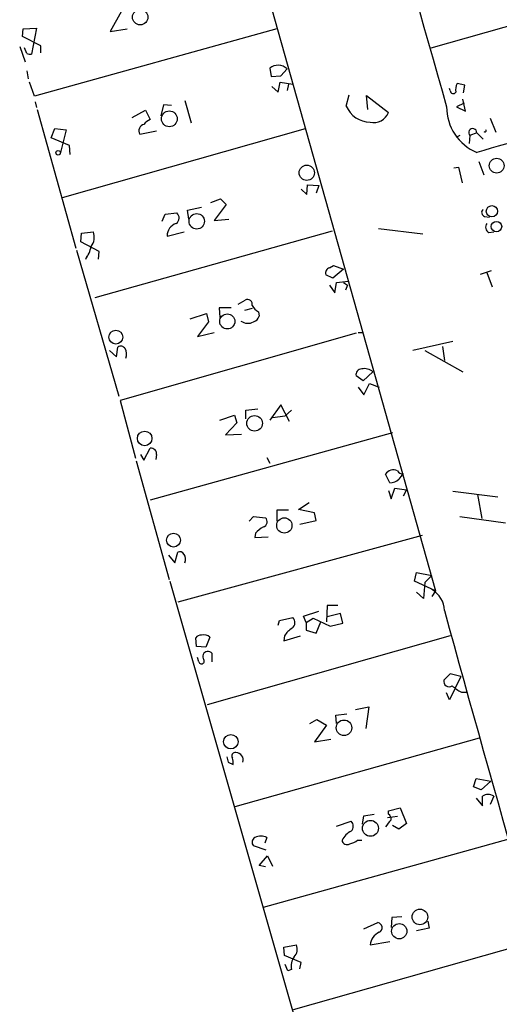
# Model space of a CAD drawing. Extents: x 8 to 738, y 1370 to 2237.
# Drawn here: x 568 to 626, y 1826 to 1945 of the extents above; entities that cross this region are included whole.
import ezdxf

# ---------------------------------------------------------------- set-up
doc = ezdxf.new("R2010")
doc.units = 0
doc.header["$MEASUREMENT"] = 0
doc.layers.add('MAIN', color=5, linetype='CONTINUOUS')

msp = doc.modelspace()

# ---------------------------------------------------------------- linework, layer by layer
at = {"layer": 'MAIN'}
for p, q in [((594.106, 1962.4607), (618.49, 1875.7621)), ((617.982, 1941.2094), (642.2813, 1948.0674)), ((580.644, 1945.6121), (579.2893, 1943.1567)), ((568.706, 1942.5641), (568.7907, 1943.4954)), ((570.9073, 1941.4634), (568.706, 1942.5641)), ((568.7907, 1943.4954), (570.3993, 1943.5801)), ((570.3993, 1943.5801), (569.8067, 1940.4474)), ((599.3553, 1943.4954), (570.1453, 1935.3674)), ((579.2893, 1943.1567), (581.3213, 1943.4954)), ((568.3673, 1941.3787), (569.0447, 1939.5161)), ((570.9073, 1940.6167), (570.9073, 1941.4634)), ((569.214, 1940.5321), (568.96, 1941.2094)), ((569.214, 1938.4154), (569.3833, 1937.4841)), ((598.5087, 1938.7541), (598.678, 1937.7381)), ((598.678, 1937.7381), (599.8633, 1937.8227)), ((599.8633, 1937.8227), (600.6253, 1938.6694)), ((570.1453, 1935.3674), (569.5527, 1937.0607)), ((598.7627, 1936.5527), (599.5247, 1935.8754)), ((599.5247, 1935.8754), (599.7787, 1937.0607)), ((599.7787, 1937.0607), (601.3027, 1936.8067)), ((600.7947, 1936.8067), (600.6253, 1936.0447)), ((622.046, 1936.7221), (621.1147, 1936.8914)), ((621.8767, 1935.7907), (622.046, 1936.7221)), ((607.7373, 1934.1821), (608.076, 1935.5367)), ((610.362, 1933.7587), (610.1927, 1935.4521)), ((610.1927, 1935.4521), (612.8173, 1933.4201)), ((620.268, 1936.0447), (620.1833, 1936.2987)), ((570.23, 1934.6901), (570.3993, 1934.0127)), ((585.724, 1934.3514), (585.3853, 1932.9967)), ((586.6553, 1934.2667), (585.724, 1934.3514)), ((588.264, 1934.8594), (589.026, 1932.1501)), ((621.9613, 1934.5207), (621.03, 1934.0974)), ((622.1307, 1933.5894), (621.792, 1935.0287)), ((570.484, 1933.7587), (575.1407, 1917.0794)), ((581.914, 1932.8274), (583.5227, 1933.6741)), ((583.5227, 1933.6741), (584.1153, 1932.5734)), ((621.03, 1934.0974), (622.1307, 1933.5894)), ((625.094, 1932.7427), (625.7713, 1931.0494)), ((572.1773, 1930.3721), (572.6007, 1931.4727)), ((572.6007, 1931.4727), (573.9553, 1931.3034)), ((573.9553, 1931.3034), (573.278, 1928.5941)), ((573.532, 1923.1754), (602.8267, 1931.4727)), ((582.8453, 1930.7954), (584.8773, 1931.2187)), ((621.4533, 1930.6261), (621.03, 1930.4567)), ((622.6387, 1930.6261), (622.554, 1929.6947)), ((623.4853, 1930.9647), (622.6387, 1930.6261)), ((623.4853, 1930.9647), (624.2473, 1930.2027)), ((574.3787, 1929.4407), (572.1773, 1930.3721)), ((574.4633, 1928.3401), (574.3787, 1929.4407)), ((623.7393, 1927.4934), (624.332, 1925.8847)), ((620.6913, 1926.7314), (621.284, 1926.8161)), ((621.284, 1926.8161), (621.7073, 1924.9534)), ((602.996, 1923.5141), (603.0807, 1924.6994)), ((603.0807, 1924.6994), (604.4353, 1924.6147)), ((604.4353, 1924.6147), (604.0967, 1923.6834)), ((602.3187, 1924.1914), (602.996, 1923.5141)), ((591.3967, 1922.5827), (592.582, 1923.0061)), ((593.2593, 1922.3287), (591.82, 1920.3814)), ((592.582, 1923.0061), (593.2593, 1922.3287)), ((585.5547, 1920.2967), (585.8933, 1921.1434)), ((585.8933, 1921.1434), (587.3327, 1921.3127)), ((588.6027, 1921.6514), (590.296, 1921.9901)), ((588.772, 1920.5507), (588.6027, 1921.6514)), ((591.82, 1920.3814), (593.598, 1920.5507)), ((624.4167, 1920.8894), (625.0093, 1920.8047)), ((575.7333, 1917.8414), (575.818, 1918.8574)), ((575.818, 1918.8574), (577.2573, 1919.0267)), ((606.044, 1919.1114), (577.4267, 1911.0681)), ((586.1473, 1918.5187), (588.1793, 1919.0267)), ((611.632, 1919.4501), (616.966, 1918.7727)), ((624.9247, 1918.9421), (625.5173, 1919.0267)), ((577.9347, 1916.6561), (575.7333, 1917.8414)), ((575.2253, 1916.8254), (580.3053, 1899.2147)), ((577.85, 1915.7247), (577.9347, 1916.6561)), ((576.326, 1915.7247), (576.4953, 1916.1481)), ((605.7053, 1914.7087), (606.2133, 1914.9627)), ((607.3987, 1914.5394), (606.1287, 1913.4387)), ((606.2133, 1914.9627), (607.3987, 1914.5394)), ((623.9087, 1913.9467), (625.2633, 1914.3701)), ((624.6707, 1914.1161), (625.348, 1912.4227)), ((606.1287, 1913.4387), (605.282, 1913.8621)), ((606.3827, 1911.6607), (606.552, 1912.9307)), ((606.552, 1912.9307), (607.9913, 1913.1001)), ((607.3987, 1912.9307), (607.9067, 1912.5921)), ((605.7053, 1912.5921), (606.3827, 1911.6607)), ((607.9067, 1912.5921), (607.6527, 1911.9994)), ((594.6987, 1910.3061), (595.5453, 1910.8141)), ((588.9413, 1908.5281), (590.8887, 1909.2054)), ((590.8887, 1909.2054), (591.1427, 1908.1894)), ((593.852, 1909.8827), (592.4127, 1909.8827)), ((592.4127, 1909.8827), (592.4973, 1908.6974)), ((596.392, 1909.7981), (595.4607, 1909.5441)), ((597.154, 1909.3747), (597.2387, 1908.8667)), ((591.1427, 1908.1894), (589.788, 1906.4114)), ((608.9227, 1906.8347), (580.4747, 1898.7067)), ((589.788, 1906.4114), (591.82, 1906.9194)), ((609.1767, 1906.9194), (609.7693, 1906.9194)), ((620.6067, 1905.8187), (615.7807, 1904.7181)), ((579.2047, 1904.7181), (580.0513, 1903.9561)), ((580.0513, 1903.9561), (580.2207, 1905.1414)), ((617.22, 1904.7181), (621.792, 1902.1781)), ((619.3367, 1905.2261), (619.5907, 1903.5327)), ((610.9547, 1902.1781), (609.7693, 1901.0774)), ((609.7693, 1901.0774), (608.9227, 1901.6701)), ((609.1767, 1900.3154), (609.854, 1899.3841)), ((609.854, 1899.3841), (610.5313, 1900.7387)), ((610.5313, 1900.7387), (611.7167, 1900.3154)), ((580.4747, 1898.7067), (582.3373, 1891.7641)), ((595.63, 1897.5214), (597.0693, 1897.6907)), ((595.63, 1896.5054), (595.63, 1897.5214)), ((599.8633, 1898.1987), (598.5087, 1896.3361)), ((600.8793, 1896.1667), (599.8633, 1898.1987)), ((601.1333, 1897.5214), (600.3713, 1896.8441)), ((592.4973, 1896.3361), (594.2753, 1896.9287)), ((594.2753, 1896.9287), (594.5293, 1895.9974)), ((598.8473, 1896.6747), (600.3713, 1896.8441)), ((594.5293, 1895.9974), (593.1747, 1894.5581)), ((613.3253, 1894.8121), (584.1153, 1886.6841)), ((593.1747, 1894.5581), (595.122, 1894.6427)), ((583.3533, 1891.5101), (584.1153, 1892.9494)), ((582.422, 1891.4254), (586.4013, 1877.1167)), ((582.93, 1892.1874), (583.3533, 1891.5101)), ((584.8773, 1892.1874), (584.7927, 1891.5947)), ((598.17, 1891.8487), (598.5087, 1891.1714)), ((612.9867, 1888.8007), (612.4787, 1889.8167)), ((612.8173, 1887.8694), (613.156, 1886.8534)), ((613.156, 1886.8534), (613.5793, 1888.1234)), ((613.5793, 1888.1234), (615.0187, 1887.9541)), ((615.0187, 1887.9541), (614.5953, 1887.1921)), ((620.6067, 1887.7847), (626.0253, 1887.1074)), ((623.57, 1887.3614), (624.078, 1884.4827)), ((600.7947, 1885.4987), (599.3553, 1885.4987)), ((599.3553, 1885.4987), (599.3553, 1884.1441)), ((601.98, 1885.5834), (603.25, 1886.4301)), ((603.9273, 1885.1601), (601.98, 1885.5834)), ((596.0533, 1884.1441), (596.5613, 1884.7367)), ((596.5613, 1884.7367), (598.0007, 1884.5674)), ((604.0967, 1884.2287), (603.9273, 1885.1601)), ((621.4533, 1884.7367), (626.9567, 1883.9747)), ((602.1493, 1883.8054), (604.0967, 1884.2287)), ((616.8813, 1882.4507), (587.4173, 1874.4074)), ((596.8153, 1882.7047), (596.7307, 1882.1967)), ((596.7307, 1882.1967), (598.3393, 1882.2814)), ((586.3167, 1880.0801), (587.0787, 1879.1487)), ((587.0787, 1879.1487), (587.4173, 1880.4187)), ((615.95, 1876.9474), (616.204, 1877.9634)), ((616.204, 1877.9634), (618.0667, 1877.6247)), ((586.486, 1876.9474), (613.2407, 1783.2214)), ((618.49, 1875.7621), (615.95, 1876.9474)), ((617.22, 1876.7781), (617.0507, 1874.8307)), ((617.0507, 1874.8307), (616.204, 1875.5927)), ((618.49, 1875.7621), (618.0667, 1875.0847)), ((605.4513, 1873.9841), (605.3667, 1872.0367)), ((606.7213, 1873.9841), (605.4513, 1873.9841)), ((599.694, 1872.2061), (601.3027, 1872.5447)), ((602.5727, 1872.7141), (604.4353, 1873.3067)), ((602.9113, 1871.9521), (602.5727, 1872.7141)), ((602.9113, 1871.9521), (603.758, 1872.4601)), ((603.758, 1872.4601), (605.79, 1871.5287)), ((607.06, 1873.0527), (605.4513, 1872.6294)), ((607.314, 1871.8674), (607.06, 1873.0527)), ((599.5247, 1871.6134), (599.694, 1872.2061)), ((602.9113, 1871.9521), (602.9113, 1871.0207)), ((604.0967, 1870.6821), (604.6893, 1872.0367)), ((605.79, 1871.5287), (607.314, 1871.8674)), ((589.7033, 1869.0734), (589.6187, 1870.0894)), ((591.312, 1870.1741), (590.804, 1868.9887)), ((620.268, 1870.3434), (590.9733, 1862.0461)), ((600.2867, 1870.3434), (600.202, 1869.7507)), ((600.202, 1869.7507), (602.234, 1870.3434)), ((602.9113, 1871.0207), (604.0967, 1870.6821)), ((590.804, 1868.9887), (589.7033, 1869.0734)), ((589.9573, 1867.2107), (589.788, 1867.7187)), ((591.566, 1867.2107), (591.566, 1868.2267)), ((620.268, 1865.7714), (619.506, 1865.0094)), ((621.538, 1865.4327), (620.1833, 1862.6387)), ((621.538, 1865.4327), (620.268, 1865.7714)), ((620.1833, 1862.6387), (619.8447, 1863.4854)), ((621.6227, 1863.5701), (622.3, 1863.5701)), ((608.838, 1861.4534), (610.4467, 1861.7921)), ((610.4467, 1861.7921), (610.108, 1859.1674)), ((606.4673, 1860.7761), (607.822, 1860.9454)), ((606.552, 1859.7601), (606.4673, 1860.7761)), ((603.3347, 1859.7601), (604.1813, 1860.2681)), ((605.3667, 1859.5907), (603.9273, 1857.5587)), ((604.1813, 1860.2681), (605.3667, 1859.5907)), ((594.36, 1849.7694), (623.824, 1858.0667)), ((603.9273, 1857.5587), (605.8747, 1857.8974)), ((593.5133, 1855.1034), (594.106, 1854.8494)), ((623.062, 1852.1401), (623.4007, 1853.1561)), ((623.4007, 1853.1561), (625.1787, 1852.8174)), ((625.1787, 1852.8174), (623.9933, 1851.8014)), ((623.9933, 1851.8014), (623.062, 1852.1401)), ((623.4007, 1850.7854), (624.1627, 1849.8541)), ((625.5173, 1851.0394), (625.094, 1850.0234)), ((609.854, 1848.6687), (611.124, 1848.8381)), ((612.8173, 1849.2614), (614.2567, 1849.6001)), ((612.8173, 1848.8381), (612.8173, 1849.2614)), ((614.2567, 1849.6001), (615.0187, 1847.7374)), ((606.552, 1847.3987), (608.33, 1847.9914)), ((609.6847, 1847.6527), (609.854, 1848.6687)), ((613.918, 1848.5841), (612.7327, 1848.4147)), ((614.0873, 1847.0601), (613.3253, 1847.4834)), ((615.0187, 1847.7374), (614.0873, 1847.0601)), ((597.7467, 1837.6621), (627.38, 1845.8747)), ((598.17, 1846.0441), (597.916, 1845.3667)), ((609.092, 1845.7054), (609.6, 1845.7054)), ((598.0853, 1844.5201), (596.5613, 1845.0281)), ((597.2387, 1842.6574), (598.2547, 1843.8427)), ((598.2547, 1843.8427), (598.8473, 1842.5727)), ((598.0007, 1842.4881), (597.2387, 1842.6574)), ((609.854, 1835.0374), (611.5473, 1835.7994)), ((613.2407, 1836.3921), (613.156, 1835.2067)), ((614.426, 1836.4767), (613.2407, 1836.3921)), ((617.5587, 1835.9687), (617.728, 1835.1221)), ((617.728, 1835.1221), (616.204, 1834.7834)), ((601.3873, 1825.3007), (630.8513, 1833.6827)), ((610.616, 1833.0901), (612.9867, 1833.5134)), ((600.202, 1832.8361), (601.726, 1833.0901)), ((600.2867, 1831.8201), (600.202, 1832.8361)), ((602.3187, 1830.9734), (600.2867, 1831.8201)), ((602.1493, 1830.2114), (602.3187, 1830.9734)), ((600.71, 1829.9574), (600.3713, 1830.7194)), ((601.1333, 1830.1267), (600.71, 1829.9574))]:
    msp.add_line(p, q, dxfattribs=at)
for centre, radius in [((582.8992, 1944.904), 0.9298), ((586.4168, 1932.6469), 0.9508), ((573.0111, 1928.5591), 0.2691), ((602.9792, 1926.1491), 0.9172), ((625.8765, 1927.0034), 0.8966), ((589.7144, 1920.2979), 0.9295), ((625.3113, 1921.5061), 0.6823), ((625.8504, 1919.6637), 0.6286), ((593.3961, 1908.233), 0.911), ((579.9544, 1906.3484), 0.8365), ((596.6841, 1895.9537), 0.9418), ((583.4377, 1894.1325), 0.8761), ((600.275, 1883.6517), 0.9218), ((586.913, 1881.8835), 0.8362), ((607.4685, 1859.2635), 0.9364), ((593.8243, 1857.5819), 0.8658), ((610.657, 1847.1475), 0.9612), ((616.622, 1836.4715), 0.9361), ((614.1302, 1834.7469), 0.9157)]:
    msp.add_circle(centre, radius, dxfattribs=at)
for centre, radius, start, end in [((19966.3627, 7459.6143), 20120.1167, 195.57575153, 195.93975632), ((569.6372, 1941.3777), 0.9456, 243.413271, 280.325982), ((599.5172, 1937.4677), 1.6346, 47.320527, 128.095409), ((622.3005, 1936.1716), 1.3872, 148.741564, 192.329), ((620.6294, 1936.0512), 0.3615, 181.030389, 330.903834), ((867.2587, 1099.3897), 864.2947, 104.4842434, 106.3825288), ((610.7045, 1935.4669), 3.2334, 203.412651, 268.431592), ((611.0277, 1934.1068), 1.9168, 257.597311, 339.007341), ((625.7832, 1934.0701), 5.9386, 179.736606, 247.235563), ((583.5325, 1931.2024), 0.7987, 102.966118, 210.636496), ((584.92, 1930.7527), 1.9906, 113.844128, 141.910186), ((622.9911, 1930.9726), 0.4942, 359.08418, 224.51633), ((624.459, 1931.2187), 0.1527, 213.66924, 33.700477), ((586.7632, 1920.7129), 0.8271, 305.880704, 46.48437), ((624.5438, 1921.3551), 0.4828, 127.890597, 254.734472), ((587.7388, 1918.5287), 1.5916, 107.961366, 180.360006), ((625.3331, 1919.616), 0.7879, 147.211471, 238.783105), ((575.2831, 1918.4016), 2.0708, 326.169502, 17.569588), ((572.2339, 1918.4558), 4.9198, 326.280539, 345.797107), ((605.9169, 1914.0738), 0.6693, 108.432241, 198.440363), ((595.8243, 1910.295), 0.5893, 344.419166, 118.256638), ((598.4677, 1911.4504), 2.4565, 212.329512, 237.670488), ((595.8654, 1909.4218), 1.4153, 234.188421, 299.452138), ((596.2651, 1909.1631), 1.0177, 286.919786, 343.067804), ((580.5632, 1904.6527), 0.5968, 32.358529, 125.024268), ((580.0015, 1904.3002), 1.2599, 335.947471, 32.228088), ((609.6493, 1901.7831), 0.7353, 93.844658, 188.839761), ((609.8963, 1900.8229), 1.7195, 52.010458, 99.922471), ((584.2, 1892.2721), 0.6826, 352.87186, 97.12814), ((613.4453, 1889.1888), 1.1526, 65.789706, 146.992387), ((614.426, 1890.4095), 0.5355, 198.441716, 288.428183), ((613.0692, 1890.2285), 1.4302, 266.693058, 315.388104), ((783.6742, 1762.5569), 211.6703, 143.014179, 143.243351), ((597.5435, 1884.0933), 0.6586, 287.967351, 46.039614), ((599.1869, 1880.7561), 3.0695, 117.982668, 140.592127), ((587.6713, 1879.9106), 0.5681, 26.574073, 116.56054), ((587.4599, 1879.5932), 0.9188, 331.066536, 38.464051), ((829.3057, 1665.5141), 299.354, 134.882039, 135.111208), ((616.4836, 1873.2543), 3.1102, 2.526523, 59.402101), ((600.7332, 1871.9449), 0.8271, 305.880704, 46.48437), ((2991.8213, 2521.1631), 2459.0824, 195.2730953, 196.9033205), ((603.2912, 1868.2702), 3.6504, 124.606903, 145.393097), ((590.2114, 1869.7508), 0.6826, 82.88019, 150.261365), ((590.55, 1869.2849), 1.1711, 49.405074, 102.526685), ((591.058, 1867.8458), 0.6317, 36.86627, 216.873525), ((590.2767, 1867.2839), 0.3277, 192.908119, 33.486393), ((620.141, 1864.8612), 0.6521, 166.863125, 305.75731), ((623.2178, 1867.0502), 3.8282, 225.236002, 245.375698), ((594.3684, 1855.8654), 0.4301, 79.78213, 216.195829), ((594.3913, 1855.3556), 0.9346, 344.345948, 86.724616), ((762.7712, 1897.7714), 174.5531, 193.919662, 194.148821), ((592.1599, 1855.0188), 1.9535, 355.025178, 17.659526), ((624.84, 1849.8544), 1.3649, 60.249391, 119.750609), ((327.8127, 1850.4468), 296.3506, 359.885409, 0.114572), ((612.4787, 1848.2454), 0.6826, 352.87186, 60.261365), ((607.7656, 1847.3988), 0.8184, 313.598957, 46.396215), ((615.3574, 1845.7053), 3.2977, 131.877959, 150.800774), ((609.4319, 1844.6035), 2.4629, 116.577536, 153.422464), ((597.007, 1845.4759), 0.6318, 115.932378, 225.134663), ((597.4503, 1844.6775), 1.5445, 62.227119, 117.769598), ((607.822, 1845.7732), 0.5966, 186.5258, 304.593107), ((607.6746, 1847.5877), 2.3563, 281.905565, 306.980293), ((611.4345, 1835.1785), 0.6311, 296.565051, 79.703274), ((612.5063, 1832.8844), 1.9014, 114.536477, 173.789584), ((600.4865, 1832.5667), 1.3455, 317.093234, 22.892731), ((602.8269, 1830.5499), 1.7457, 140.907574, 194.029875)]:
    msp.add_arc(centre, radius, start, end, dxfattribs=at)

doc.saveas('drawing.dxf')
